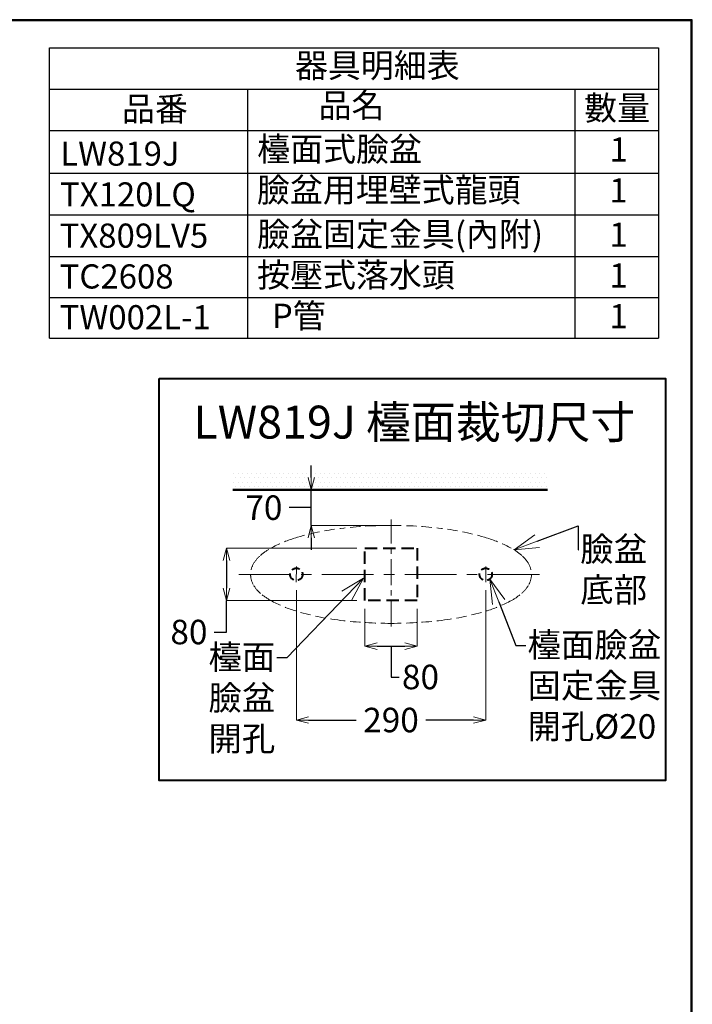
# Model space of a CAD drawing. Units: millimetres. Extents: x 2460 to 4473, y -6046 to -3176.
# Drawn here: x 3636 to 4460, y -4382 to -3176 of the extents above; entities that cross this region are included whole.
import ezdxf
from ezdxf import colors
from ezdxf.entities.mleader import LeaderData, LeaderLine
from ezdxf.math import Vec2, Vec3

# ---------------------------------------------------------------- set-up
doc = ezdxf.new("R2010")
doc.units = ezdxf.units.MM
for name, pattern in [('CENTER', [50.8, 31.75, -6.35, 6.35, -6.35]), ('DASHED', [0.75, 0.5, -0.25]), ('HIDDEN', [0.375, 0.25, -0.125])]:
    doc.linetypes.add(name, pattern=pattern)
for name, color, linetype, lineweight in [('中心線', 2, 'CENTER', 5), ('施工尺寸線', 1, 'DASHED', 40), ('施工版框線', 1, 'Amzigzag', 40), ('標註線', 7, 'Continuous', 9), ('牆壁線', 5, 'Continuous', 50)]:
    doc.layers.add(name, color=color, linetype=linetype, lineweight=lineweight)
doc.layers.add('繪圖線', color=7, linetype='Continuous')
doc.styles.get("Standard").update_dxf_attribs({"font": 'msjh.ttf', "height": 40})
doc.linetypes.add('Amzigzag', pattern='A,0.0001,[135,ltypeshp.shx,S=0.04,R=0,X=0,Y=0],-11', length=11.0001)
doc.dimstyles.get("Standard").update_dxf_attribs({"dimtxt": 40, "dimasz": 25, "dimexe": 0, "dimexo": 20, "dimgap": 10, "dimtad": 0, "dimtih": 1, "dimtoh": 1, "dimdec": 1, "dimdsep": 46, "dimtxsty": 'Standard', "dimblk": 'OPEN30', "dimcen": 0.09, "dimadec": 0, "dimazin": 2, "dimtfac": 1, "dimtdec": 1, "dimtofl": 0, "dimtmove": 1, "dimatfit": 3, "dimldrblk": 'OPEN30', "dimfxl": 0, "dimtolj": 1, "dimtzin": 0, "dimlwe": 9, "dimarcsym": 0})

# ---------------------------------------------------------------- blocks, each defined once
blk = doc.blocks.new('_OPEN30')
at = {"color": 0, "linetype": 'ByBlock'}
for p, q in [((-1, 0.268), (0, 0)), ((0, 0), (-1, -0.268)), ((0, 0), (-1, 0))]:
    blk.add_line(p, q, dxfattribs=at)
blk = doc.blocks.new('*D12')
at = {"layer": 'Defpoints', "color": 0}
for p in [(3974.8, -3864.7), (4206.9, -3864.7), (4206.9, -4033.6)]:
    blk.add_point(p, dxfattribs=at)
at = {"layer": '標註線', "color": 0, "lineweight": 9}
for p, q in [((3974.8, -3874.7), (3974.8, -4033.6)), ((4206.9, -3874.7), (4206.9, -4033.6))]:
    blk.add_line(p, q, dxfattribs=at)
at = {"layer": '標註線', "color": 0, "lineweight": -2}
for p, q in [((3989.8, -4033.6), (4048.2, -4033.6)), ((4191.9, -4033.6), (4133.4, -4033.6))]:
    blk.add_line(p, q, dxfattribs=at)
at = {"layer": '標註線', "color": 0, "lineweight": -2, "xscale": 15, "yscale": 15, "zscale": 15, "rotation": 180}
blk.add_blockref('_OPEN30', (3974.8, -4033.6), dxfattribs=at)
at = {"layer": '標註線', "color": 0, "lineweight": -2, "xscale": 15, "yscale": 15, "zscale": 15}
blk.add_blockref('_OPEN30', (4206.9, -4033.6), dxfattribs=at)
at = {"layer": '標註線', "color": 0, "insert": (4090.8, -4033.6), "char_height": 40, "attachment_point": 5}
blk.add_mtext('\\A1;{\\H0.75x;290}', dxfattribs=at)
blk = doc.blocks.new('*D13')
at = {"layer": 'Defpoints', "color": 0}
for p in [(4058.8, -3887.2), (4122.8, -3887.2), (4122.8, -3943)]:
    blk.add_point(p, dxfattribs=at)
at = {"layer": '標註線', "color": 0, "lineweight": 9}
for p, q in [((4058.8, -3897.2), (4058.8, -3943)), ((4122.8, -3897.2), (4122.8, -3943))]:
    blk.add_line(p, q, dxfattribs=at)
at = {"layer": '標註線', "color": 0, "lineweight": -2}
for p, q in [((4073.8, -3943), (4107.8, -3943)), ((4090.8, -3943), (4090.8, -3980.9)), ((4090.8, -3980.9), (4100.8, -3980.9))]:
    blk.add_line(p, q, dxfattribs=at)
at = {"layer": '標註線', "color": 0, "lineweight": -2, "xscale": 15, "yscale": 15, "zscale": 15, "rotation": 180}
blk.add_blockref('_OPEN30', (4058.8, -3943), dxfattribs=at)
at = {"layer": '標註線', "color": 0, "lineweight": -2, "xscale": 15, "yscale": 15, "zscale": 15}
blk.add_blockref('_OPEN30', (4122.8, -3943), dxfattribs=at)
at = {"layer": '標註線', "color": 0, "insert": (4126.9, -3980.9), "char_height": 40, "attachment_point": 5}
blk.add_mtext('\\A1;{\\H0.75x;80}', dxfattribs=at)
blk = doc.blocks.new('*D14')
at = {"layer": 'Defpoints', "color": 0}
for p in [(4058.8, -3823.2), (3889.3, -3887.2), (4058.8, -3887.2)]:
    blk.add_point(p, dxfattribs=at)
at = {"layer": '標註線', "color": 0, "lineweight": 9}
for p, q in [((4048.8, -3823.2), (3889.3, -3823.2)), ((4048.8, -3887.2), (3889.3, -3887.2))]:
    blk.add_line(p, q, dxfattribs=at)
at = {"layer": '標註線', "color": 0, "lineweight": -2}
for p, q in [((3889.3, -3838.2), (3889.3, -3872.2)), ((3889.3, -3925.8), (3889.3, -3887.2)), ((3874.3, -3925.8), (3889.3, -3925.8))]:
    blk.add_line(p, q, dxfattribs=at)
at = {"layer": '標註線', "color": 0, "lineweight": -2, "xscale": 15, "yscale": 15, "zscale": 15}
for p, rotation in [((3889.3, -3823.2), 90), ((3889.3, -3887.2), 270)]:
    blk.add_blockref('_OPEN30', p, dxfattribs=dict(at, rotation=rotation))
at = {"layer": '標註線', "color": 0, "insert": (3843.2, -3925.8), "char_height": 40, "attachment_point": 5}
blk.add_mtext('\\A1;{\\H0.75x;80}', dxfattribs=at)
blk = doc.blocks.new('*D15')
at = {"layer": 'Defpoints', "color": 0}
for p in [(3993.1, -3751.6), (4064.4, -3751.6), (4090.8, -3795.2)]:
    blk.add_point(p, dxfattribs=at)
at = {"layer": '標註線', "color": 0, "lineweight": -2}
for p, q in [((3993.1, -3736.6), (3993.1, -3721.6)), ((3993.1, -3795.2), (3993.1, -3751.6)), ((3986.2, -3773.4), (3966.2, -3773.4)), ((3993.1, -3773.4), (3986.2, -3773.4)), ((3993.1, -3810.2), (3993.1, -3825.2))]:
    blk.add_line(p, q, dxfattribs=at)
at = {"layer": '標註線', "color": 0, "lineweight": 9}
for p, q in [((4054.4, -3751.6), (3993.1, -3751.6)), ((4080.8, -3795.2), (3993.1, -3795.2))]:
    blk.add_line(p, q, dxfattribs=at)
at = {"layer": '標註線', "color": 0, "lineweight": -2, "xscale": 15, "yscale": 15, "zscale": 15}
for p, rotation in [((3993.1, -3751.6), 270), ((3993.1, -3795.2), 90)]:
    blk.add_blockref('_OPEN30', p, dxfattribs=dict(at, rotation=rotation))
at = {"layer": '標註線', "color": 0, "insert": (3935, -3773.4), "char_height": 40, "attachment_point": 5}
blk.add_mtext('\\A1;{\\H0.75x;70}', dxfattribs=at)

msp = doc.modelspace()

# ---------------------------------------------------------------- hatches: boundary and pattern name
at = {"layer": '標註線', "lineweight": 0}
h = msp.add_hatch(dxfattribs=at)
h.set_pattern_fill('DOTS', color=256, scale=3.528)
h.set_pattern_definition([(0, (3978.932, -7489.281), (2.80035, 5.6007), [0, -5.6007])])
h.paths.add_polyline_path([(4282.51, -3751.58), (4282.51, -3730.41), (3896.8, -3730.41), (3896.8, -3751.58)])

# ---------------------------------------------------------------- linework, layer by layer
at = {"lineweight": 30}
msp.add_lwpolyline([(2459.98, -6045.57), (4459.94, -6045.57), (4459.94, -3175.54), (2459.98, -3175.54)], close=True, dxfattribs=at)
at = {"color": 0}
msp.add_lwpolyline([(4458.44, -5716.62), (4458.44, -3177.04), (2461.47, -3177.04), (2461.47, -5716.62)], close=True, dxfattribs=at)
at = {"layer": '中心線', "linetype": 'CENTER'}
msp.add_line((4090.84, -3919.08), (4090.84, -3788.09), dxfattribs=at)
at = {"layer": '中心線', "linetype": 'CENTER', "lineweight": 0, "ltscale": 50}
for p, q in [((3974.78, -3864.67), (3974.79, -3845.37)), ((4206.87, -3864.69), (4206.87, -3845.4))]:
    msp.add_line(p, q, dxfattribs=at)
at = {"layer": '中心線', "linetype": 'CENTER', "ltscale": 2}
msp.add_line((3904.37, -3855.17), (4279.47, -3855.17), dxfattribs=at)
at = {"layer": '施工尺寸線', "ltscale": 30}
msp.add_lwpolyline([(4058.83, -3823.17), (4122.83, -3823.17), (4122.83, -3887.17), (4058.83, -3887.17)], close=True, dxfattribs=at)
at = {"layer": '施工尺寸線', "ltscale": 20}
for centre in [(3974.79, -3855.15), (4206.87, -3855.17)]:
    msp.add_circle(centre, 7.6, dxfattribs=at)
at = {"layer": '施工版框線', "ltscale": 2}
msp.add_lwpolyline([(3806.55, -3615.18), (4427.24, -3615.18), (4427.24, -4107.91), (3806.55, -4107.91)], close=True, dxfattribs=at)
at = {"layer": '牆壁線'}
msp.add_line((4282.51, -3751.58), (3896.8, -3751.58), dxfattribs=at)
at = {"layer": '繪圖線'}
for p, q in [((3672.32, -3565.72), (3672.32, -3209.91)), ((3672.32, -3209.91), (4418.35, -3209.91)), ((4418.35, -3209.91), (4418.35, -3565.72)), ((3672.32, -3260.69), (4418.35, -3260.69)), ((3914.92, -3260.69), (3914.92, -3565.72)), ((4315.91, -3260.69), (4315.91, -3565.72)), ((3672.32, -3311.35), (4418.35, -3311.35)), ((3672.32, -3363.62), (4418.35, -3363.53)), ((3672.32, -3414.78), (4418.35, -3414.8)), ((3672.32, -3465.72), (4418.35, -3465.72)), ((3672.32, -3515.72), (4418.35, -3515.72)), ((3672.32, -3565.72), (4418.35, -3565.72))]:
    msp.add_line(p, q, dxfattribs=at)
at = {"layer": '繪圖線', "linetype": 'HIDDEN', "lineweight": 0, "ltscale": 50}
for points in [[(3972.96, -3810.69), (3991.26, -3805.06), (4010.02, -3801.09), (4029.04, -3798.82)], [(4090.82, -3795.15), (4070.16, -3795.15), (4049.52, -3796.39), (4029.02, -3798.85)], [(4090.83, -3795.15), (4090.83, -3795.15), (4090.83, -3795.15), (4090.83, -3795.15)], [(4090.83, -3795.15), (4090.83, -3795.15), (4090.83, -3795.15), (4090.84, -3795.15)], [(4090.83, -3795.15), (4111.48, -3795.15), (4132.12, -3796.38), (4152.63, -3798.84)], [(4208.7, -3810.71), (4190.41, -3805.08), (4171.64, -3801.11), (4152.63, -3798.83)], [(3943.47, -3823.1), (3952.86, -3817.99), (3962.74, -3813.83), (3972.96, -3810.69)], [(4238.19, -3823.12), (4228.8, -3818.01), (4218.92, -3813.85), (4208.7, -3810.71)], [(3930.79, -3831.88), (3934.69, -3828.5), (3938.94, -3825.56), (3943.47, -3823.1)], [(4250.87, -3831.91), (4246.97, -3828.53), (4242.71, -3825.59), (4238.19, -3823.12)], [(3922, -3842.69), (3924.27, -3838.6), (3927.25, -3834.94), (3930.79, -3831.88)], [(4259.66, -3842.72), (4257.39, -3838.63), (4254.41, -3834.97), (4250.87, -3831.91)], [(3921.99, -3867.58), (3917.69, -3859.84), (3917.7, -3850.43), (3922, -3842.69)], [(4259.66, -3867.61), (4263.96, -3859.88), (4263.96, -3850.46), (4259.66, -3842.72)], [(3930.78, -3878.4), (3927.24, -3875.34), (3924.27, -3871.68), (3921.99, -3867.58)], [(4250.87, -3878.43), (4254.41, -3875.37), (4257.39, -3871.71), (4259.66, -3867.61)], [(3943.46, -3887.19), (3938.94, -3884.72), (3934.68, -3881.78), (3930.78, -3878.4)], [(4238.19, -3887.21), (4242.71, -3884.75), (4246.97, -3881.81), (4250.87, -3878.43)], [(3972.94, -3899.61), (3962.73, -3896.46), (3952.85, -3892.3), (3943.46, -3887.19)], [(4208.7, -3899.63), (4218.92, -3896.49), (4228.8, -3892.33), (4238.19, -3887.21)], [(4029.02, -3911.49), (4010, -3909.21), (3991.24, -3905.24), (3972.94, -3899.61)], [(4152.63, -3911.5), (4171.64, -3909.23), (4190.41, -3905.26), (4208.7, -3899.63)], [(4090.82, -3915.19), (4070.16, -3915.19), (4049.52, -3913.95), (4029.02, -3911.49)], [(4090.83, -3915.19), (4111.48, -3915.19), (4132.12, -3913.96), (4152.63, -3911.5)]]:
    msp.add_open_spline(points, degree=3, dxfattribs=at)

# ---------------------------------------------------------------- texts
at = {"insert": (3848.63, -3648.44), "char_height": 40.32, "attachment_point": 1}
msp.add_mtext_dynamic_manual_height_columns('LW819J 檯面裁切尺寸', width=764.9137, gutter_width=200, heights=[0], dxfattribs=at)
at = {"layer": '繪圖線', "attachment_point": 1}
for s, insert, char_height, width in [('器具明細表', (3973.08, -3216.79), 29.598, 975.1789), ('品番', (3761.16, -3270.04), 29.598, 97.4435), ('品名', (4002, -3265.78), 29.598, 97.4435), ('數量', (4327.45, -3268.93), 29.598, 97.4435), ('檯面式臉盆', (3926.81, -3319.28), 29.598, 341.6474), ('LW819J', (3685.5, -3324.82), 29.598, 97.4435), ('1', (4358.52, -3319.87), 29.6, 259.692), ('臉盆用埋壁式龍頭', (3926.52, -3369.28), 29.598, 341.6474), ('TX120LQ', (3685.22, -3374.82), 29.598, 97.4435), ('1', (4358.24, -3369.87), 29.6, 259.692), ('TX809LV5', (3684.77, -3425.31), 29.598, 97.4435), ('臉盆固定金具{\\C1;(內附)}', (3926.7, -3423.5), 29.598, 574.7506), ('1', (4358.41, -3424.08), 29.6, 259.692), ('按壓式落水頭', (3926.7, -3473.5), 29.598, 574.7506), ('1', (4358.41, -3474.08), 29.6, 259.692), ('TC2608', (3684.77, -3475.31), 29.598, 97.4435), ('P管', (3944.85, -3523.5), 29.598, 574.7506), ('TW002L-1', (3684.77, -3525.31), 29.598, 97.4435), ('1', (4358.41, -3524.08), 29.6, 259.692)]:
    msp.add_mtext(s, dxfattribs=dict(at, insert=insert, char_height=char_height, width=width))

# ---------------------------------------------------------------- dimensions: what is measured, and where the dimension line sits
at = {"layer": '標註線'}
for base, p1, p2, text, picture, middle in [((3993.14, -3751.58), (4090.84, -3795.15), (4064.42, -3751.58), '{\\H0.75x;70}', '*D15', (3956.22, -3773.36)), ((3889.3, -3887.17), (4058.83, -3823.17), (4058.83, -3887.17), '{\\H0.75x;80}', '*D14', (3850.81, -3925.79))]:
    dim = msp.add_linear_dim(base=base, p1=p1, p2=p2, angle=90, text=text, dimstyle='Standard', override={"dimasz": 15, "dimexo": 10}, dxfattribs=at)
    dim.commit()
    dim.dimension.update_dxf_attribs({"geometry": picture, "text_midpoint": middle, "dimtype": 160})
dim = msp.add_linear_dim(base=(4206.87, -4033.58), p1=(3974.78, -3864.67), p2=(4206.87, -3864.67), text='{\\H0.75x;290}', dimstyle='Standard', override={"dimasz": 15, "dimexo": 10}, dxfattribs=at)
dim.commit()
dim.dimension.update_dxf_attribs({"geometry": '*D12', "text_midpoint": (4090.83, -4033.58)})
dim = msp.add_linear_dim(base=(4122.83, -3943.01), p1=(4058.83, -3887.17), p2=(4122.83, -3887.17), text='{\\H0.75x;80}', dimstyle='Standard', override={"dimasz": 15, "dimexo": 10, "dimgap": 5}, dxfattribs=at)
dim.commit()
dim.dimension.update_dxf_attribs({"geometry": '*D13', "text_midpoint": (4105.83, -3980.94), "dimtype": 160})

# ---------------------------------------------------------------- leaders
ml = msp.add_multileader_mtext('Standard', dxfattribs=at)
ml.set_content('臉盆\\P底部', color=256)
ml.set_leader_properties()
ml.set_arrow_properties(name='OPEN30')
ml.build(insert=Vec2(0, 0))
ml.multileader.update_dxf_attribs({"dogleg_length": 0.36, "arrow_head_size": 30.24})
ctx = ml.context
ctx.base_point, ctx.char_height, ctx.arrow_head_size, ctx.landing_gap_size, ctx.plane_origin = Vec3(4320.65, -3825.1), 30, 30.24, 2.02, Vec3(4259.7, -3795.66)
notes = []
notes.append((ctx, [(0, (1, 1, 0), (4320.28, -3825.1), (1, 0), 0.363, [(0, [(4241.56, -3825.08), (4320.28, -3795.66)], 0, [])])]))
ctx.mtext.insert, ctx.mtext.flow_direction = Vec3(4322.66, -3809.04), 5
ml = msp.add_multileader_mtext('Standard', dxfattribs=at)
ml.set_content('\\A1;檯面\\P臉盆\\P開孔', color=256)
ml.set_leader_properties()
ml.set_arrow_properties(name='OPEN30')
ml.build(insert=Vec2(0, 0))
ml.multileader.update_dxf_attribs({"dogleg_length": 0.36, "arrow_head_size": 30})
ctx = ml.context
ctx.base_point, ctx.char_height, ctx.arrow_head_size, ctx.plane_origin = Vec3(3872.57, -3957.38), 30, 30, Vec3(4000.43, -3860.89)
ctx.text_align_type = 2
notes.append((ctx, [(0, (1, 1, 0), (3951.34, -3957.38), (-1, 0), 0.36, [(0, [(4057.26, -3859.79), (3963.24, -3957.38)], 0, [])])]))
ctx.mtext.insert, ctx.mtext.alignment, ctx.mtext.flow_direction = Vec3(3948.98, -3941.37), 3, 5
ml = msp.add_multileader_mtext('Standard', dxfattribs=at)
ml.set_content('\\A1;檯面臉盆\\P固定金具\\P開孔{\\fISOCPEUR|b0|i0|c0|p34;%%C}20', color=256)
ml.set_leader_properties()
ml.set_arrow_properties(name='OPEN30')
ml.build(insert=Vec2(0, 0))
ml.multileader.update_dxf_attribs({"dogleg_length": 0.36, "arrow_head_size": 30})
ctx = ml.context
ctx.base_point, ctx.char_height, ctx.arrow_head_size, ctx.plane_origin = Vec3(4256.05, -3942.47), 30, 30, Vec3(4206.6, -3845.98)
notes.append((ctx, [(0, (1, 1, 0), (4255.69, -3942.47), (1, 0), 0.36, [(0, [(4211.73, -3861.01), (4243.79, -3942.47)], 0, [])])]))
ctx.mtext.insert, ctx.mtext.rotation, ctx.mtext.flow_direction = Vec3(4258.05, -3926.46), 6.2831853, 5
for ctx, leaders in notes:
    for number, flags, end, landing, length, lines in leaders:
        leader = LeaderData()
        leader.index, (leader.has_last_leader_line, leader.has_dogleg_vector, leader.attachment_direction) = number, flags
        leader.last_leader_point, leader.dogleg_vector, leader.dogleg_length = Vec3(end), Vec3(landing), length
        for number, points, colour, breaks in lines:
            line = LeaderLine()
            line.index, line.vertices, line.color, line.breaks = number, Vec3.list(points), colors.encode_raw_color(colour), breaks
            leader.lines.append(line)
        ctx.leaders.append(leader)

doc.saveas('drawing.dxf')
